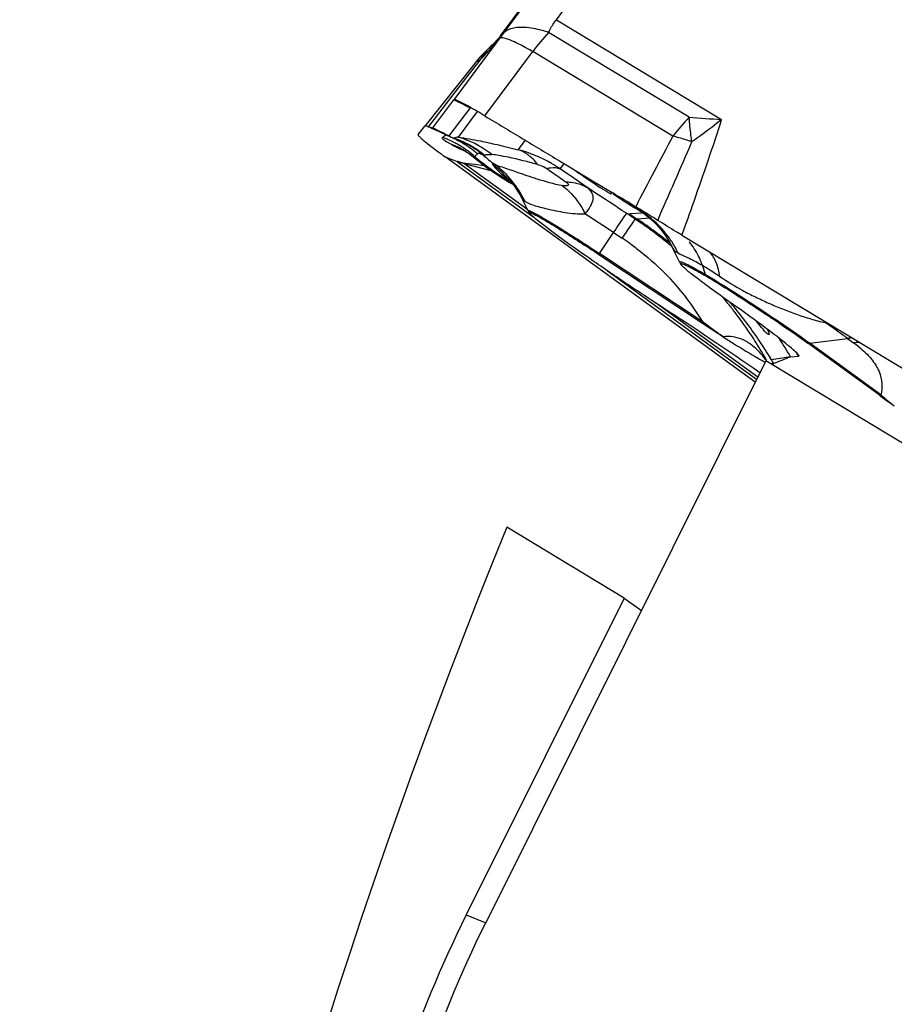
# Model space of a CAD drawing. Units: millimetres. Extents: x 0 to 594, y 0 to 420.
# Drawn here: x 190 to 196, y 231 to 237 of the extents above; entities that cross this region are included whole.
import ezdxf

# ---------------------------------------------------------------- set-up
doc = ezdxf.new("R2010")
doc.units = ezdxf.units.MM
doc.header["$LTSCALE"] = 32.67
for name, color, linetype in [('607065213-000_CL', 7, 'CONTINUOUS'), ('607079912-000_CL', 7, 'CONTINUOUS'), ('607150821-000_CL', 7, 'CONTINUOUS')]:
    doc.layers.add(name, color=color, linetype=linetype)

msp = doc.modelspace()

# ---------------------------------------------------------------- linework, layer by layer
at = {"layer": '607065213-000_CL', "color": 7, "linetype": 'CONTINUOUS'}
for p, q in [((194.714, 238.7616), (193.2467, 236.782)), ((193.5618, 237.2117), (193.726, 237.4331)), ((193.5504, 237.1952), (193.5786, 237.2331)), ((193.5702, 237.2221), (193.5762, 237.23)), ((193.5763, 237.2301), (193.5709, 237.223)), ((193.5408, 237.1872), (193.5382, 237.1843)), ((193.545, 237.1918), (193.5408, 237.1872)), ((193.5476, 237.1948), (193.545, 237.1918)), ((193.5476, 237.1948), (193.545, 237.1918)), ((193.5554, 237.2039), (193.5476, 237.1948)), ((193.5631, 237.2132), (193.5554, 237.2039)), ((193.5709, 237.223), (193.5631, 237.2132)), ((193.5075, 237.1532), (193.4979, 237.1444)), ((193.3854, 237.0249), (193.0497, 236.6038)), ((193.1036, 236.5923), (193.2467, 236.7821)), ((193.3414, 236.7348), (193.3565, 236.7272)), ((193.0061, 236.546), (193.0497, 236.6038)), ((193.0505, 236.6045), (193.0496, 236.6038)), ((193.0902, 236.592), (193.0932, 236.5907)), ((193.0932, 236.5907), (193.0995, 236.588)), ((193.0995, 236.588), (193.1078, 236.5845)), ((193.1078, 236.5845), (193.1193, 236.5795)), ((193.1193, 236.5795), (193.1235, 236.5777)), ((193.1235, 236.5777), (193.1517, 236.5653)), ((193.1517, 236.5653), (193.1617, 236.5608)), ((193.1617, 236.5608), (193.1906, 236.5477)), ((193.1906, 236.5477), (193.2029, 236.542)), ((193.2029, 236.542), (193.2103, 236.5386)), ((193.2103, 236.5386), (193.2149, 236.5364)), ((193.2134, 236.5374), (193.2275, 236.5302)), ((193.2149, 236.5364), (193.2182, 236.5348)), ((193.2182, 236.5348), (193.2212, 236.5333)), ((193.2212, 236.5333), (193.2279, 236.53)), ((193.2275, 236.5302), (193.2351, 236.5266)), ((193.2397, 236.5247), (193.252, 236.5204)), ((193.252, 236.5204), (193.2668, 236.5147)), ((193.2668, 236.5147), (193.2807, 236.5091)), ((193.2807, 236.5091), (193.2809, 236.509)), ((193.2562, 236.4664), (193.2588, 236.4651)), ((193.3084, 236.4451), (193.3082, 236.4452)), ((193.3199, 236.4909), (193.3336, 236.4836)), ((193.3336, 236.4836), (193.3463, 236.4765)), ((193.3465, 236.4763), (193.3463, 236.4765)), ((193.1776, 236.4036), (193.1868, 236.3969)), ((195.2789, 234.8753), (193.1868, 236.397)), ((193.2578, 236.3692), (193.2691, 236.3648)), ((193.38, 236.3935), (193.3799, 236.3935)), ((193.9585, 236.3696), (194.0273, 236.328)), ((193.3073, 236.3564), (193.3862, 236.346)), ((193.3862, 236.346), (193.4499, 236.3383)), ((194.0273, 236.328), (194.1696, 236.2422)), ((193.6287, 236.2305), (193.6392, 236.2177)), ((194.1507, 236.2448), (194.204, 236.2095)), ((194.1696, 236.2422), (194.2431, 236.198)), ((193.6392, 236.2177), (193.6391, 236.2178)), ((194.2431, 236.198), (194.3182, 236.1528)), ((193.7485, 236.0312), (193.7144, 236.0995)), ((194.3071, 236.1473), (194.3119, 236.1537)), ((194.3218, 236.1469), (194.3897, 236.1021)), ((194.3897, 236.1021), (194.4634, 236.0555)), ((194.4634, 236.0555), (194.4951, 236.0362)), ((194.4917, 236.0383), (194.4907, 236.0389)), ((194.4951, 236.0362), (194.5348, 236.0093)), ((193.7576, 236.0154), (193.7558, 236.0179)), ((194.4313, 236.0108), (194.4378, 236.0065)), ((194.4378, 236.0065), (194.4604, 235.9914)), ((194.4604, 235.9914), (194.4829, 235.9764)), ((194.5348, 236.0093), (194.5731, 235.9784)), ((194.6423, 235.9071), (194.6726, 235.8671)), ((194.6726, 235.8671), (194.6997, 235.8249)), ((194.7849, 235.8679), (198.1234, 233.8551)), ((194.6997, 235.8249), (194.722, 235.7837)), ((194.7718, 235.6837), (194.7203, 235.7866)), ((194.7218, 235.7837), (194.7219, 235.7836)), ((194.2239, 235.7383), (194.9235, 235.2744)), ((195.3214, 235.246), (195.285, 235.289)), ((195.3735, 235.1981), (195.3734, 235.1979)), ((196.1147, 234.79), (195.6355, 235.1386)), ((195.517, 235.048), (195.5697, 235.0505)), ((195.5711, 235.0593), (195.5721, 235.0577)), ((195.5737, 235.0529), (195.5734, 235.0521)), ((195.3818, 235.0014), (195.4035, 235.0025))]:
    msp.add_line(p, q, dxfattribs=at)
at = {"layer": '607065213-000_CL', "color": 9, "linetype": 'CONTINUOUS'}
for p, q in [((193.9378, 237.3217), (194.9238, 238.6518)), ((193.9378, 237.3217), (195.0531, 236.6493)), ((194.8343, 236.664), (193.8859, 237.2357)), ((193.4564, 236.6723), (193.7783, 237.1065)), ((194.7246, 236.536), (193.7783, 237.1065)), ((193.3496, 236.9545), (193.4228, 237.0495)), ((193.2739, 236.8562), (193.3496, 236.9545)), ((193.2354, 236.8061), (193.2739, 236.8562)), ((193.1962, 236.7552), (193.2354, 236.8061)), ((193.2467, 236.7821), (193.2619, 236.7745)), ((193.2619, 236.7745), (193.3176, 236.7467)), ((193.116, 236.6512), (193.1962, 236.7552)), ((193.3564, 236.727), (193.2134, 236.5374)), ((193.2767, 236.5295), (193.4066, 236.7018)), ((193.3176, 236.7467), (193.3245, 236.7432)), ((193.3245, 236.7432), (193.3414, 236.7348)), ((193.0752, 236.5982), (193.116, 236.6512)), ((193.1522, 236.568), (193.1036, 236.5923)), ((193.1766, 236.5558), (193.1522, 236.568)), ((193.173, 236.5291), (193.1708, 236.5274)), ((193.1888, 236.5497), (193.1766, 236.5558)), ((193.1929, 236.5007), (193.1835, 236.5069)), ((193.2011, 236.5436), (193.1888, 236.5497)), ((193.1935, 236.5444), (193.1914, 236.5429)), ((193.1955, 236.5455), (193.1935, 236.5444)), ((193.2134, 236.5374), (193.2011, 236.5436)), ((193.2504, 236.5234), (193.2485, 236.5223)), ((193.7275, 236.5088), (193.6791, 236.4447)), ((193.1868, 236.397), (193.1982, 236.3925)), ((193.1982, 236.3925), (193.2399, 236.3762)), ((193.2399, 236.3762), (193.2451, 236.3742)), ((193.2451, 236.3742), (193.2578, 236.3692)), ((193.272, 236.3627), (193.7799, 235.9932)), ((193.745, 236.0383), (193.3129, 236.3525)), ((193.3129, 236.3525), (193.4966, 236.3045)), ((193.9642, 236.3153), (193.9905, 236.3503)), ((194.155, 236.2512), (194.1507, 236.2448)), ((194.204, 236.2095), (194.2097, 236.2182)), ((194.3507, 236.0546), (194.3454, 236.0581)), ((194.3803, 236.035), (194.3507, 236.0546)), ((194.41, 236.0154), (194.3803, 236.035)), ((194.5102, 236.0282), (194.5067, 236.03)), ((194.4698, 235.9758), (194.41, 236.0154)), ((194.5234, 236.017), (194.4313, 236.0108)), ((194.4829, 235.9764), (194.4698, 235.9758)), ((194.5682, 235.9823), (194.4829, 235.9764)), ((194.5529, 236.0062), (194.5102, 236.0282)), ((194.2279, 235.7444), (194.323, 235.8866)), ((194.323, 235.8866), (194.3828, 235.8469)), ((194.2279, 235.7444), (194.2239, 235.7383)), ((194.9276, 235.2805), (194.2279, 235.7444)), ((194.7609, 235.7456), (194.773, 235.74)), ((194.7718, 235.6837), (194.7713, 235.6878)), ((194.9452, 235.602), (194.9232, 235.6648)), ((194.2819, 235.6281), (195.289, 234.8956)), ((195.2962, 234.91), (194.613, 235.4069)), ((195.1346, 235.387), (195.1316, 235.3907)), ((194.9235, 235.2744), (194.9276, 235.2805)), ((195.647, 235.1396), (195.9025, 235.1711)), ((195.9025, 235.1711), (195.9435, 235.1414)), ((196.1263, 234.791), (195.647, 235.1396)), ((195.5169, 235.0479), (195.3889, 235.0271))]:
    msp.add_line(p, q, dxfattribs=at)
at = {"layer": '607065213-000_CL', "color": 7, "linetype": 'CONTINUOUS'}
for points in [[(193.525, 237.1705), (193.5166, 237.1621), (193.5075, 237.1532)], [(193.5408, 237.1872), (193.5381, 237.1842), (193.5323, 237.178), (193.525, 237.1705)], [(193.2893, 236.5054), (193.3052, 236.4982), (193.3199, 236.4909)], [(193.3062, 236.4462), (193.3052, 236.4468), (193.3044, 236.4472), (193.3053, 236.4467), (193.3081, 236.4451), (193.3128, 236.4423), (193.3193, 236.4382), (193.328, 236.4326)], [(193.328, 236.4326), (193.3388, 236.4252), (193.3516, 236.416), (193.3665, 236.4046), (193.3802, 236.3935)], [(193.38, 236.3935), (193.3847, 236.3896), (193.4076, 236.371), (193.4308, 236.3528)], [(193.4308, 236.3528), (193.4541, 236.3351), (193.4775, 236.318), (193.5009, 236.3014), (193.5244, 236.2853), (193.5478, 236.2698), (193.5712, 236.2549)], [(193.5712, 236.2549), (193.5945, 236.2404), (193.6176, 236.2266), (193.6405, 236.2133), (193.6443, 236.2112)], [(193.606, 236.2554), (193.6059, 236.2555), (193.6073, 236.2542), (193.61, 236.2513), (193.6142, 236.2468), (193.6204, 236.24), (193.6287, 236.2305)], [(193.6391, 236.2178), (193.6433, 236.2125), (193.6545, 236.1976), (193.6664, 236.181)], [(193.6664, 236.181), (193.6787, 236.1625), (193.6912, 236.1422), (193.7035, 236.1204), (193.7142, 236.0998)], [(194.5731, 235.9784), (194.6091, 235.9442), (194.6423, 235.9071)]]:
    msp.add_lwpolyline(points, dxfattribs=at)
at = {"layer": '607065213-000_CL', "color": 9, "linetype": 'CONTINUOUS'}
for centre, radius, start, end in [((192.1147, 238.3186), 1.8224, 322.62043, 323.44471), ((195.1368, 236.084), 1.7004, 137.36447, 143.03395), ((192.107, 238.3247), 1.8322, 320.11434, 320.95643), ((192.1133, 238.3196), 1.8241, 321.79086, 322.62035), ((193.7516, 236.8668), 0.3762, 140.04351, 148.74655), ((192.0991, 238.3315), 1.8426, 317.58428, 318.42233), ((193.7394, 236.8768), 0.3605, 132.05981, 140.0151), ((192.1018, 238.329), 1.839, 318.42244, 319.26692), ((192.104, 238.3272), 1.8361, 319.26689, 320.11437), ((193.454, 236.9534), 0.1011, 108.11446, 112.3401), ((192.0938, 238.3363), 1.8498, 315.91933, 317.58376), ((193.7627, 236.8598), 0.3893, 148.7171, 150.85163), ((195.8157, 235.7116), 1.3674, 135.85928, 142.92661), ((195.2398, 241.1635), 4.5181, 264.85008, 267.632), ((192.9274, 235.8748), 0.6966, 67.23619, 69.53955), ((193.0146, 236.7305), 0.2563, 308.1833, 310.07651), ((192.9498, 235.8876), 0.6985, 67.49747, 69.76477), ((192.9254, 235.87), 0.7017, 62.65534, 67.23576), ((192.9483, 235.8839), 0.7025, 65.23946, 67.49817), ((192.948, 235.8833), 0.7031, 62.98099, 65.24014), ((193.0212, 235.8854), 0.6763, 68.15699, 70.36143), ((192.95, 235.8872), 0.6987, 58.44003, 62.98338), ((193.0171, 235.8754), 0.687, 63.78542, 68.15196), ((193.0053, 235.8509), 0.7135, 64.19844, 67.27777), ((247.2604, 208.5026), 59.5473, 151.915382, 152.433976), ((118.0673, 269.6857), 83.6506, 336.229201, 336.625115), ((194.1222, 234.312), 2.3045, 71.52938, 72.05284), ((193.0222, 235.8975), 0.6179, 67.924, 70.097), ((192.9263, 235.8718), 0.6996, 60.36118, 62.65651), ((193.0194, 235.8906), 0.6253, 65.76719, 67.92438), ((192.927, 235.8731), 0.6982, 55.75846, 60.35497), ((193.0166, 235.8845), 0.6319, 62.51973, 65.76604), ((192.9481, 235.8843), 0.7022, 53.90357, 58.43173), ((193.0006, 235.8423), 0.7233, 51.24866, 64.15701), ((192.9244, 235.8693), 0.7028, 53.47649, 55.7612), ((193.0144, 235.8697), 0.6933, 59.42787, 63.78951), ((192.9259, 235.8713), 0.7003, 48.90425, 53.48023), ((193.0026, 235.8855), 0.6836, 50.05651, 59.79437), ((192.9479, 235.8839), 0.7026, 51.64276, 53.90606), ((193.0166, 235.8732), 0.6892, 50.6788, 59.43982), ((192.9504, 235.8871), 0.6986, 49.36965, 51.64346), ((193.43, 235.5173), 0.9602, 60.38199, 74.96251), ((193.8931, 237.2167), 1.056, 233.77861, 233.96993), ((194.4965, 237.7223), 1.7274, 230.00257, 237.52958), ((194.6011, 237.7828), 1.7973, 229.81938, 233.07544), ((193.79, 237.0554), 0.8495, 235.37267, 235.83434), ((193.1118, 235.8026), 0.6706, 47.44156, 53.62269), ((193.1168, 235.8052), 0.6753, 25.39733, 53.19656), ((193.0935, 235.7824), 0.6978, 40.98951, 47.45157), ((193.4307, 235.5186), 0.9589, 56.19398, 60.38078), ((187.3598, 226.6544), 11.7026, 54.56443, 55.64276), ((194.514, 237.7485), 1.7588, 237.50659, 238.69528), ((194.5156, 237.7511), 1.7619, 238.69516, 239.73203), ((194.4042, 237.2041), 1.2463, 230.2151, 231.45327), ((193.0891, 235.7784), 0.7037, 38.61979, 40.99995), ((193.3902, 235.8057), 0.4856, 60.17467, 60.74676), ((194.0465, 236.7807), 0.6924, 232.77096, 233.3114), ((194.0143, 235.9665), 0.2582, 59.64251, 60.64869), ((177.8109, 210.9905), 30.0296, 56.5913, 57.04859), ((195.3347, 237.3466), 1.5553, 234.29297, 236.63607), ((195.3442, 237.3608), 1.5724, 236.63205, 237.19384), ((194.6109, 236.2355), 0.2305, 238.8168, 239.66847), ((195.3462, 237.3639), 1.5761, 237.19381, 237.81371), ((194.1568, 235.4651), 0.6645, 54.53068, 58.22835), ((183.9096, 220.1854), 18.8405, 56.44647, 57.14517), ((192.9028, 233.617), 2.8318, 56.18445, 56.40238), ((192.9036, 233.6182), 2.8304, 55.53062, 56.18449), ((192.8281, 233.4942), 2.9833, 55.64703, 56.30968), ((194.1503, 235.4559), 0.6758, 50.88628, 54.53358), ((194.1509, 235.4565), 0.6749, 39.95834, 50.89859), ((192.9044, 233.6195), 2.8289, 55.31259, 55.53058), ((192.8247, 233.4892), 2.9893, 54.53493, 55.64689), ((192.9055, 233.621), 2.827, 54.44068, 55.31265), ((192.927, 233.6481), 2.7925, 53.86691, 54.47632), ((192.8225, 233.4862), 2.993, 54.28358, 54.53511), ((192.8218, 233.4852), 2.9942, 54.03601, 54.28358), ((192.9232, 233.6429), 2.7989, 53.61156, 53.86706), ((192.8212, 233.4843), 2.9953, 53.79702, 54.03601), ((192.8206, 233.4835), 2.9964, 53.49478, 53.79702), ((193.3627, 234.3087), 1.8457, 54.44392, 56.44949), ((192.9197, 233.6382), 2.8048, 52.94196, 53.61143), ((192.82, 233.4827), 2.9973, 53.23948, 53.49478), ((192.9147, 233.6315), 2.8131, 51.83399, 52.94183), ((192.8183, 233.4805), 3.0001, 50.96958, 53.2392), ((192.9115, 233.6274), 2.8183, 50.08577, 51.83417), ((194.1476, 235.4543), 0.6789, 36.29212, 39.91784), ((194.1407, 235.4492), 0.6874, 32.84415, 36.29475), ((194.14, 235.4488), 0.6882, 29.12328, 32.84678), ((194.1468, 235.4525), 0.6805, 25.51364, 29.12604), ((194.4531, 235.5092), 0.494, 36.1224, 39.59146), ((194.8019, 235.8313), 0.095, 241.66931, 244.45285), ((193.4268, 234.3778), 1.7514, 31.02454, 43.71177), ((195.0952, 235.6546), 0.1589, 199.32131, 203.81312), ((192.9656, 233.6816), 2.7415, 38.31016, 40.18008), ((192.8219, 233.4845), 2.9947, 39.53413, 40.09927), ((192.981, 233.6938), 2.7219, 37.79752, 38.30868), ((192.8167, 233.4803), 3.0014, 36.63439, 39.44116), ((192.9799, 233.6931), 2.7232, 35.0883, 37.79625), ((192.9754, 233.6899), 2.7287, 34.80535, 35.08903), ((192.9714, 233.6871), 2.7336, 32.123, 34.80457), ((192.8123, 233.477), 3.0069, 33.83321, 36.63499), ((192.9316, 233.5263), 2.9999, 30.47923, 33.32568), ((195.9919, 234.4485), 0.7281, 94.43049, 97.04531), ((192.968, 233.685), 2.7377, 29.25601, 32.12327), ((192.8181, 233.4808), 3, 31.29906, 33.83362), ((195.6294, 235.2822), 0.1437, 272.44498, 277.06555), ((196.0318, 234.4268), 0.72, 93.82007, 97.04678), ((195.4521, 234.4653), 0.8358, 50.94825, 53.99061), ((192.8251, 233.4852), 2.9917, 31.02353, 31.29806), ((193.729, 234.139), 2.054, 26.489, 27.081), ((194.9494, 234.6915), 0.7207, 30.43934, 31.41791), ((195.5632, 235.0545), 0.00752, 328.57062, 332.96965), ((192.9688, 233.6854), 2.7367, 29.04384, 29.25595), ((196.1086, 234.9336), 0.1437, 272.44499, 277.06554), ((198.0947, 237.1035), 3.0368, 229.59482, 231.82825)]:
    msp.add_arc(centre, radius, start, end, dxfattribs=at)
at = {"layer": '607065213-000_CL', "color": 7, "linetype": 'CONTINUOUS'}
for centre, radius, start, end in [((193.0862, 237.5987), 0.6133, 322.22387, 322.98973), ((193.0898, 237.5959), 0.6087, 313.87137, 316.25304), ((193.0906, 237.5951), 0.6076, 316.25386, 317.44988), ((193.0906, 237.5951), 0.6076, 317.82213, 318.40739), ((193.09, 237.5956), 0.6084, 318.78358, 319.91423), ((193.0891, 237.5964), 0.6096, 319.91435, 321.05277), ((193.0877, 237.5976), 0.6114, 321.05291, 322.22401), ((194.1684, 236.4006), 1.0014, 132.66637, 141.42938), ((194.1677, 236.4011), 1.0005, 132.02258, 132.65976), ((193.0883, 237.5975), 0.6109, 312.68649, 313.87163), ((193.2599, 237.0683), 0.505, 248.57257, 249.21477), ((193.2976, 236.6684), 0.155, 246.20904, 247.20972), ((193.3326, 236.8261), 0.3153, 252.45421, 254.51526), ((193.2561, 236.5724), 0.0504, 248.39255, 250.95962), ((194.3127, 238.5802), 2.3631, 242.79787, 243.44356), ((194.3097, 238.5746), 2.3568, 243.51739, 243.77985), ((194.2972, 238.549), 2.3283, 243.77791, 244.46043), ((194.3802, 238.7237), 2.5216, 244.46968, 245.45324), ((196.8795, 241.4779), 6.2811, 233.66472, 233.88732), ((178.5998, 209.9488), 30.5568, 58.70358, 59.04268), ((193.935, 236.1244), 0.2085, 206.55427, 210.72885), ((194.9646, 235.7801), 0.2156, 206.55881, 210.73339), ((178.607, 210.6901), 29.4466, 55.43916, 56.96477), ((205.7274, 251.5416), 19.5281, 236.40968, 236.89703), ((194.8939, 234.6962), 0.5639, 36.50558, 40.16248), ((174.5795, 287.1162), 56.1203, 291.781, 291.90581), ((194.8497, 234.6631), 0.6192, 34.71695, 36.5345), ((190.3811, 232.0439), 5.829, 30.50112, 30.78226), ((201.4727, 242.1509), 9.1044, 233.94928, 234.74823)]:
    msp.add_arc(centre, radius, start, end, dxfattribs=at)
at = {"layer": '607065213-000_CL', "color": 9, "linetype": 'CONTINUOUS'}
for points, knots in [([(193.8859, 237.2357), (193.8893, 237.2433), (193.9039, 237.2735), (193.9223, 237.3018), (193.9378, 237.3217)], [0, 0, 0, 0, 0.24615, 1, 1, 1, 1]), ([(193.7217, 237.2697), (193.705, 237.2705), (193.6737, 237.2701), (193.6205, 237.2601), (193.5857, 237.2394), (193.5719, 237.2208)], [0, 0, 0, 0, 0.308633, 0.572955, 1, 1, 1, 1]), ([(193.8859, 237.2357), (193.8713, 237.2405), (193.8177, 237.2565), (193.7623, 237.2675), (193.7217, 237.2697)], [0, 0, 0, 0, 0.274457, 1, 1, 1, 1]), ([(193.6424, 237.1772), (193.6243, 237.1851), (193.5998, 237.1949), (193.5702, 237.2001), (193.5593, 237.199), (193.5557, 237.197)], [0, 0, 0, 0, 0.656357, 0.863618, 1, 1, 1, 1]), ([(193.7783, 237.1065), (193.7656, 237.1138), (193.7212, 237.1389), (193.6759, 237.1627), (193.6424, 237.1772)], [0, 0, 0, 0, 0.285928, 1, 1, 1, 1]), ([(193.4156, 237.0469), (193.4126, 237.0456), (193.4012, 237.0403), (193.3911, 237.0321), (193.3854, 237.0249)], [0, 0, 0, 0, 0.265069, 1, 1, 1, 1]), ([(194.7849, 235.8678), (194.8125, 235.9442), (194.9052, 236.2036), (194.9945, 236.4642), (195.0531, 236.6493)], [0, 0, 0, 0, 0.294975, 1, 1, 1, 1]), ([(194.8523, 236.4978), (194.8501, 236.5123), (194.8423, 236.5675), (194.8367, 236.623), (194.8343, 236.664)], [0, 0, 0, 0, 0.263959, 1, 1, 1, 1]), ([(195.0531, 236.6493), (195.037, 236.636), (194.9718, 236.5834), (194.9042, 236.5335), (194.8523, 236.4978)], [0, 0, 0, 0, 0.248863, 1, 1, 1, 1]), ([(193.1835, 236.5069), (193.1804, 236.5091), (193.1755, 236.513), (193.1701, 236.5185), (193.168, 236.5239), (193.1698, 236.5266), (193.1708, 236.5274)], [0, 0, 0, 0, 0.418434, 0.690207, 0.85627, 1, 1, 1, 1]), ([(193.2325, 236.4784), (193.2285, 236.4805), (193.2151, 236.4876), (193.2019, 236.495), (193.1929, 236.5007)], [0, 0, 0, 0, 0.294497, 1, 1, 1, 1]), ([(193.2767, 236.5295), (193.2739, 236.5292), (193.265, 236.5279), (193.2559, 236.5263), (193.2504, 236.5234)], [0, 0, 0, 0, 0.305634, 1, 1, 1, 1]), ([(193.5034, 236.4115), (193.4867, 236.4249), (193.4173, 236.475), (193.3382, 236.5117), (193.2767, 236.5295)], [0, 0, 0, 0, 0.25101, 1, 1, 1, 1]), ([(193.2767, 236.5295), (193.3265, 236.5225), (193.4138, 236.5065), (193.5476, 236.4766), (193.6322, 236.4565), (193.6791, 236.4447)], [0, 0, 0, 0, 0.366545, 0.647002, 1, 1, 1, 1]), ([(194.8323, 236.5044), (194.8231, 236.5073), (194.7874, 236.5186), (194.7514, 236.529), (194.7246, 236.536)], [0, 0, 0, 0, 0.259721, 1, 1, 1, 1]), ([(193.7597, 236.3993), (193.7535, 236.4044), (193.7288, 236.423), (193.7008, 236.4373), (193.6791, 236.4447)], [0, 0, 0, 0, 0.257852, 1, 1, 1, 1]), ([(193.38, 236.3935), (193.3793, 236.3941), (193.3776, 236.3953), (193.3797, 236.3975), (193.3826, 236.3978), (193.3849, 236.3986), (193.3863, 236.399)], [0, 0, 0, 0, 0.235554, 0.377015, 0.642472, 1, 1, 1, 1]), ([(193.3855, 236.3997), (193.3877, 236.401), (193.3953, 236.4057), (193.4017, 236.412), (193.4061, 236.4166)], [0, 0, 0, 0, 0.287614, 1, 1, 1, 1]), ([(193.4053, 236.4173), (193.406, 236.4188), (193.4094, 236.4218), (193.4175, 236.4212), (193.4283, 236.417), (193.4366, 236.4125), (193.4415, 236.4096)], [0, 0, 0, 0, 0.129971, 0.299945, 0.575429, 1, 1, 1, 1]), ([(193.4533, 236.4064), (193.4563, 236.4105), (193.4679, 236.4131), (193.4845, 236.4127), (193.4966, 236.412), (193.5034, 236.4115)], [0, 0, 0, 0, 0.30057, 0.60131, 1, 1, 1, 1]), ([(193.8113, 236.3452), (193.746, 236.3627), (193.6593, 236.3847), (193.5562, 236.4049), (193.519, 236.4102), (193.5034, 236.4115)], [0, 0, 0, 0, 0.643222, 0.850893, 1, 1, 1, 1]), ([(193.8113, 236.3452), (193.8074, 236.3503), (193.7918, 236.3698), (193.774, 236.3875), (193.7597, 236.3993)], [0, 0, 0, 0, 0.257351, 1, 1, 1, 1]), ([(193.5213, 236.3459), (193.5186, 236.3473), (193.5149, 236.349), (193.5104, 236.3501), (193.5083, 236.3503), (193.5068, 236.3493), (193.5069, 236.3474), (193.5079, 236.3451), (193.5089, 236.3434), (193.5095, 236.3424)], [0, 0, 0, 0, 0.400744, 0.529506, 0.614919, 0.672075, 0.739788, 0.846284, 1, 1, 1, 1]), ([(193.5095, 236.3424), (193.5143, 236.335), (193.5292, 236.3179), (193.545, 236.3019), (193.5549, 236.2923)], [0, 0, 0, 0, 0.390091, 1, 1, 1, 1]), ([(193.9779, 236.2025), (193.9203, 236.212), (193.8173, 236.2426), (193.6838, 236.2878), (193.5886, 236.3215), (193.5377, 236.3369), (193.5213, 236.3459)], [0, 0, 0, 0, 0.365579, 0.670247, 0.882722, 1, 1, 1, 1]), ([(193.8113, 236.3452), (193.8163, 236.344), (193.8381, 236.3377), (193.8586, 236.3271), (193.873, 236.3172)], [0, 0, 0, 0, 0.227225, 1, 1, 1, 1]), ([(193.873, 236.3172), (193.8816, 236.3196), (193.9114, 236.3265), (193.9447, 236.325), (193.9641, 236.3153)], [0, 0, 0, 0, 0.292181, 1, 1, 1, 1]), ([(193.873, 236.3172), (193.8843, 236.3094), (193.927, 236.2801), (193.9694, 236.2504), (194.0002, 236.2283)], [0, 0, 0, 0, 0.266064, 1, 1, 1, 1]), ([(193.5549, 236.2923), (193.5587, 236.2888), (193.5755, 236.273), (193.5929, 236.2578), (193.6067, 236.2464)], [0, 0, 0, 0, 0.225586, 1, 1, 1, 1]), ([(194.0002, 236.2283), (194.0036, 236.2259), (194.0097, 236.2213), (194.0164, 236.2149), (194.0205, 236.2079), (194.0161, 236.2025), (194.0091, 236.2011), (193.9962, 236.2001), (193.9855, 236.2015), (193.9779, 236.2025)], [0, 0, 0, 0, 0.174187, 0.310107, 0.396476, 0.463524, 0.558731, 0.684352, 1, 1, 1, 1]), ([(193.9779, 236.2025), (193.9935, 236.1913), (194.0564, 236.1386), (194.1036, 236.0688), (194.1308, 236.0124)], [0, 0, 0, 0, 0.234369, 1, 1, 1, 1]), ([(194.0002, 236.2283), (194.013, 236.228), (194.0615, 236.2242), (194.1095, 236.2092), (194.1409, 236.1915)], [0, 0, 0, 0, 0.261615, 1, 1, 1, 1]), ([(193.7143, 236.0997), (193.7141, 236.1002), (193.7138, 236.102), (193.7176, 236.1004), (193.721, 236.0986), (193.7247, 236.0962), (193.7268, 236.0949)], [0, 0, 0, 0, 0.096455, 0.229484, 0.528607, 1, 1, 1, 1]), ([(193.7268, 236.0949), (193.7456, 236.0852), (193.7783, 236.0706), (193.8294, 236.0571), (193.8793, 236.0449), (193.9359, 236.0316), (193.9984, 236.021), (194.0636, 236.0127), (194.1087, 236.0097), (194.1308, 236.0124)], [0, 0, 0, 0, 0.152183, 0.257378, 0.381674, 0.52371, 0.67696, 0.839021, 1, 1, 1, 1]), ([(193.7485, 236.0312), (193.7482, 236.0318), (193.7475, 236.0332), (193.7497, 236.0346), (193.7527, 236.0339), (193.7572, 236.0327), (193.7634, 236.0302), (193.7748, 236.025), (193.784, 236.0203), (193.7907, 236.0168)], [0, 0, 0, 0, 0.042588, 0.073751, 0.132412, 0.22844, 0.363297, 0.537072, 1, 1, 1, 1]), ([(193.7907, 236.0168), (193.7933, 236.0154), (193.805, 236.0092), (193.8166, 236.0027), (193.8255, 235.9976)], [0, 0, 0, 0, 0.222252, 1, 1, 1, 1]), ([(193.8255, 235.9976), (193.8307, 235.9947), (193.8539, 235.9813), (193.8769, 235.9677), (193.8948, 235.9569)], [0, 0, 0, 0, 0.222721, 1, 1, 1, 1]), ([(194.41, 236.0154), (194.4072, 236.0116), (194.3988, 235.9991), (194.3696, 235.9563), (194.3435, 235.9171), (194.323, 235.8866)], [0, 0, 0, 0, 0.091282, 0.290919, 1, 1, 1, 1]), ([(194.3828, 235.8469), (194.4032, 235.8775), (194.4293, 235.9167), (194.4586, 235.9595), (194.4669, 235.972), (194.4698, 235.9758)], [0, 0, 0, 0, 0.709067, 0.9091, 1, 1, 1, 1]), ([(193.8948, 235.9569), (193.919, 235.9423), (194.0312, 235.8733), (194.1417, 235.8016), (194.2279, 235.7444)], [0, 0, 0, 0, 0.214577, 1, 1, 1, 1]), ([(194.436, 235.8103), (194.4595, 235.7935), (194.55, 235.7255), (194.6344, 235.6491), (194.6927, 235.588)], [0, 0, 0, 0, 0.25462, 1, 1, 1, 1]), ([(194.7306, 235.7697), (194.7358, 235.763), (194.7444, 235.755), (194.7542, 235.7491), (194.7568, 235.7477)], [0, 0, 0, 0, 0.74103, 1, 1, 1, 1]), ([(194.9232, 235.6648), (194.9189, 235.677), (194.9001, 235.7246), (194.8746, 235.7695), (194.8521, 235.8004)], [0, 0, 0, 0, 0.253898, 1, 1, 1, 1]), ([(194.773, 235.74), (194.7932, 235.7309), (194.8444, 235.7081), (194.8938, 235.6817), (194.9232, 235.6648)], [0, 0, 0, 0, 0.395222, 1, 1, 1, 1]), ([(195.0404, 235.5893), (195.0362, 235.6214), (195.022, 235.6814), (194.9897, 235.7348), (194.9704, 235.756)], [0, 0, 0, 0, 0.530436, 1, 1, 1, 1]), ([(194.7713, 235.6878), (194.7724, 235.6892), (194.7797, 235.6884), (194.7903, 235.6847), (194.8088, 235.6767), (194.8223, 235.67), (194.8303, 235.6659)], [0, 0, 0, 0, 0.085511, 0.276475, 0.581453, 1, 1, 1, 1]), ([(194.8303, 235.6659), (194.8381, 235.6619), (194.8769, 235.6415), (194.915, 235.6197), (194.9452, 235.602)], [0, 0, 0, 0, 0.201084, 1, 1, 1, 1]), ([(194.9232, 235.6648), (194.9319, 235.6598), (194.9718, 235.6359), (195.0104, 235.61), (195.0404, 235.5893)], [0, 0, 0, 0, 0.216635, 1, 1, 1, 1]), ([(194.9452, 235.602), (195.002, 235.5688), (195.1284, 235.4903), (195.2532, 235.4093), (195.3224, 235.3634)], [0, 0, 0, 0, 0.441906, 1, 1, 1, 1]), ([(195.0404, 235.5893), (195.091, 235.556), (195.1695, 235.5066), (195.2814, 235.4501), (195.3706, 235.4089), (195.4624, 235.3694), (195.5571, 235.334), (195.6533, 235.3025), (195.7187, 235.2846), (195.7518, 235.2783)], [0, 0, 0, 0, 0.233022, 0.355841, 0.481859, 0.610449, 0.740002, 0.87034, 1, 1, 1, 1]), ([(195.3224, 235.3634), (195.3526, 235.3433), (195.4618, 235.2702), (195.5701, 235.1956), (195.647, 235.1396)], [0, 0, 0, 0, 0.275994, 1, 1, 1, 1]), ([(195.0622, 235.183), (195.0512, 235.1909), (195.0061, 235.2231), (194.9613, 235.2557), (194.9276, 235.2805)], [0, 0, 0, 0, 0.245226, 1, 1, 1, 1]), ([(195.9025, 235.1711), (195.8911, 235.1795), (195.8411, 235.2156), (195.7908, 235.2511), (195.7518, 235.2783)], [0, 0, 0, 0, 0.2296, 1, 1, 1, 1]), ([(195.9787, 235.1143), (196.0095, 235.0893), (196.0624, 235.0392), (196.1175, 234.9543), (196.1392, 234.8696), (196.1331, 234.8156), (196.1263, 234.791)], [0, 0, 0, 0, 0.316676, 0.57639, 0.796262, 1, 1, 1, 1])]:
    msp.add_open_spline(points, degree=3, knots=knots, dxfattribs=at)
for points in [[(193.5557, 237.197), (193.5543, 237.1963), (193.553, 237.1952), (193.552, 237.194)], [(193.1914, 236.5429), (193.1872, 236.5404), (193.1833, 236.5375), (193.1796, 236.5344)], [(193.3129, 236.3525), (193.299, 236.3542), (193.2851, 236.3576), (193.272, 236.3627)], [(193.4415, 236.4096), (193.4452, 236.4079), (193.4493, 236.4069), (193.4533, 236.4064)], [(194.5067, 236.03), (194.5025, 236.032), (194.4985, 236.0342), (194.4946, 236.0366)], [(194.722, 235.7836), (194.7244, 235.7787), (194.7273, 235.774), (194.7306, 235.7697)]]:
    msp.add_open_spline(points, degree=3, dxfattribs=at)
at = {"layer": '607065213-000_CL', "color": 7, "linetype": 'CONTINUOUS'}
for points, knots in [([(193.2736, 236.7746), (193.2675, 236.7774), (193.2593, 236.7808), (193.2505, 236.7831), (193.2473, 236.7828), (193.2467, 236.782)], [0, 0, 0, 0, 0.709068, 0.901135, 1, 1, 1, 1]), ([(193.4564, 236.6722), (193.4194, 236.6942), (193.3594, 236.7298), (193.2982, 236.7636), (193.2736, 236.7746)], [0, 0, 0, 0, 0.614807, 1, 1, 1, 1]), ([(193.4564, 236.6723), (193.5404, 236.6223), (193.7072, 236.5205), (193.8748, 236.42), (193.9585, 236.3696)], [0, 0, 0, 0, 0.499986, 1, 1, 1, 1]), ([(193.0562, 236.6046), (193.0556, 236.6047), (193.0537, 236.605), (193.0517, 236.605), (193.0505, 236.6045)], [0, 0, 0, 0, 0.323806, 1, 1, 1, 1]), ([(193.0754, 236.5982), (193.0734, 236.599), (193.0671, 236.6014), (193.0607, 236.6038), (193.0562, 236.6046)], [0, 0, 0, 0, 0.316935, 1, 1, 1, 1]), ([(193.1036, 236.5922), (193.1022, 236.5903), (193.0922, 236.5917), (193.0858, 236.5942), (193.0807, 236.5962)], [0, 0, 0, 0, 0.305923, 1, 1, 1, 1]), ([(193.0061, 236.546), (193.0053, 236.545), (193.0071, 236.5402), (193.0125, 236.5344), (193.0222, 236.5246), (193.0301, 236.5177), (193.0348, 236.5137)], [0, 0, 0, 0, 0.087729, 0.276281, 0.580236, 1, 1, 1, 1]), ([(193.0348, 236.5137), (193.0421, 236.5074), (193.0822, 236.4743), (193.1238, 236.4432), (193.1579, 236.4181)], [0, 0, 0, 0, 0.185082, 1, 1, 1, 1]), ([(193.2691, 236.3648), (193.2685, 236.3653), (193.2669, 236.367), (193.2711, 236.3671), (193.2746, 236.3656), (193.2808, 236.3637), (193.2873, 236.3614), (193.2961, 236.3586), (193.3029, 236.357), (193.3073, 236.3564)], [0, 0, 0, 0, 0.052497, 0.094832, 0.206085, 0.357916, 0.522582, 0.690236, 1, 1, 1, 1]), ([(194.0623, 236.307), (194.0738, 236.2978), (194.1032, 236.2769), (194.133, 236.2566), (194.1507, 236.2448)], [0, 0, 0, 0, 0.408641, 1, 1, 1, 1]), ([(194.1448, 236.1893), (194.1581, 236.1788), (194.1759, 236.1608), (194.1851, 236.1305), (194.1844, 236.0996), (194.1662, 236.0581), (194.1443, 236.0281), (194.1308, 236.0124)], [0, 0, 0, 0, 0.24874, 0.352187, 0.456222, 0.696334, 1, 1, 1, 1]), ([(194.204, 236.2095), (194.2167, 236.201), (194.2354, 236.1889), (194.2593, 236.1738), (194.2747, 236.1643), (194.2872, 236.157), (194.2973, 236.151), (194.3026, 236.149), (194.3066, 236.1466), (194.3071, 236.1473)], [0, 0, 0, 0, 0.380819, 0.553099, 0.704123, 0.828275, 0.921005, 0.978612, 1, 1, 1, 1]), ([(194.6218, 235.9678), (194.6087, 235.976), (194.5593, 236.0068), (194.5095, 236.0371), (194.473, 236.0593)], [0, 0, 0, 0, 0.2658, 1, 1, 1, 1]), ([(193.7558, 236.0179), (193.7553, 236.0187), (193.7542, 236.0204), (193.7572, 236.022), (193.7611, 236.0206), (193.7672, 236.0188), (193.7754, 236.015), (193.7859, 236.01), (193.7985, 236.0035), (193.8076, 235.9986), (193.8125, 235.9959)], [0, 0, 0, 0, 0.040235, 0.067453, 0.124969, 0.221358, 0.357453, 0.533055, 0.747571, 1, 1, 1, 1]), ([(193.8205, 235.9593), (193.8067, 235.9703), (193.7852, 235.9883), (193.7642, 236.0072), (193.7576, 236.0154)], [0, 0, 0, 0, 0.626679, 1, 1, 1, 1]), ([(193.8125, 235.9959), (193.8186, 235.9925), (193.8475, 235.9763), (193.8759, 235.9594), (193.8983, 235.9459)], [0, 0, 0, 0, 0.210209, 1, 1, 1, 1]), ([(194.7849, 235.8678), (194.7721, 235.8755), (194.7175, 235.9084), (194.6634, 235.9422), (194.6218, 235.9678)], [0, 0, 0, 0, 0.23356, 1, 1, 1, 1]), ([(194.66, 235.3762), (194.5745, 235.4318), (194.4081, 235.5419), (194.175, 235.7006), (193.98, 235.8385), (193.8664, 235.9226), (193.8205, 235.9593)], [0, 0, 0, 0, 0.299273, 0.585325, 0.827546, 1, 1, 1, 1]), ([(193.8983, 235.9459), (193.922, 235.9317), (194.0316, 235.8642), (194.1396, 235.7942), (194.2239, 235.7383)], [0, 0, 0, 0, 0.214578, 1, 1, 1, 1]), ([(194.7793, 235.6699), (194.7787, 235.671), (194.7774, 235.6728), (194.7786, 235.6761), (194.7827, 235.6761), (194.7909, 235.6744), (194.8073, 235.6677), (194.821, 235.6612), (194.8295, 235.657)], [0, 0, 0, 0, 0.062472, 0.098744, 0.149414, 0.23669, 0.534675, 1, 1, 1, 1]), ([(195.1043, 235.4186), (195.0611, 235.449), (194.9999, 235.4927), (194.9239, 235.5489), (194.8779, 235.5837), (194.8403, 235.6133), (194.8114, 235.6372), (194.7919, 235.6551), (194.782, 235.6654), (194.7793, 235.6699)], [0, 0, 0, 0, 0.385087, 0.548282, 0.689056, 0.805764, 0.897086, 0.96195, 1, 1, 1, 1]), ([(194.8295, 235.657), (194.8375, 235.653), (194.8782, 235.6318), (194.9179, 235.609), (194.9498, 235.5904)], [0, 0, 0, 0, 0.195397, 1, 1, 1, 1]), ([(194.9498, 235.5904), (195.0053, 235.558), (195.1288, 235.4813), (195.2507, 235.4021), (195.3183, 235.3573)], [0, 0, 0, 0, 0.441908, 1, 1, 1, 1]), ([(195.4854, 235.1371), (195.4339, 235.1787), (195.3076, 235.2737), (195.1792, 235.3657), (195.1043, 235.4186)], [0, 0, 0, 0, 0.419625, 1, 1, 1, 1]), ([(195.3183, 235.3573), (195.3478, 235.3377), (195.4545, 235.2662), (195.5603, 235.1933), (195.6355, 235.1386)], [0, 0, 0, 0, 0.275993, 1, 1, 1, 1]), ([(195.3734, 235.1979), (195.3724, 235.1966), (195.368, 235.1978), (195.3639, 235.201), (195.358, 235.2059), (195.3511, 235.2128), (195.3384, 235.2263), (195.3285, 235.2377), (195.3214, 235.246)], [0, 0, 0, 0, 0.065555, 0.135282, 0.236803, 0.37317, 0.545631, 1, 1, 1, 1]), ([(195.36, 235.2336), (195.3625, 235.2289), (195.3667, 235.2209), (195.3714, 235.2102), (195.3737, 235.2032), (195.3741, 235.1992), (195.3735, 235.1981)], [0, 0, 0, 0, 0.413242, 0.710536, 0.90047, 1, 1, 1, 1]), ([(195.3249, 235.0599), (195.3065, 235.0816), (195.2681, 235.1203), (195.2022, 235.1631), (195.1322, 235.1851), (195.085, 235.1857), (195.0622, 235.183)], [0, 0, 0, 0, 0.28198, 0.537589, 0.772962, 1, 1, 1, 1]), ([(195.0622, 235.183), (195.0859, 235.1676), (195.1647, 235.1173), (195.2444, 235.0684), (195.301, 235.036)], [0, 0, 0, 0, 0.30224, 1, 1, 1, 1]), ([(195.5664, 235.0652), (195.5571, 235.0758), (195.5303, 235.1002), (195.5026, 235.1233), (195.4854, 235.1371)], [0, 0, 0, 0, 0.390146, 1, 1, 1, 1]), ([(195.301, 235.036), (195.3052, 235.0335), (195.3203, 235.025), (195.3354, 235.0166), (195.3465, 235.0108)], [0, 0, 0, 0, 0.282682, 1, 1, 1, 1]), ([(195.5664, 235.0652), (195.5669, 235.0647), (195.5685, 235.0628), (195.5701, 235.0608), (195.5711, 235.0593)], [0, 0, 0, 0, 0.283602, 1, 1, 1, 1]), ([(195.5734, 235.0521), (195.5729, 235.0513), (195.5715, 235.0507), (195.5701, 235.0506), (195.5697, 235.0505)], [0, 0, 0, 0, 0.682444, 1, 1, 1, 1]), ([(195.5721, 235.0577), (195.5724, 235.0573), (195.5732, 235.0558), (195.5739, 235.054), (195.5737, 235.0529)], [0, 0, 0, 0, 0.328154, 1, 1, 1, 1])]:
    msp.add_open_spline(points, degree=3, knots=knots, dxfattribs=at)
at = {"layer": '607079912-000_CL', "color": 7, "linetype": 'CONTINUOUS'}
for q in [(193.6031, 233.8971), (193.33, 231.2813), (194.5114, 233.335)]:
    msp.add_line((194.3954, 233.4194), q, dxfattribs=at)
at = {"layer": '607079912-000_CL', "color": 9, "linetype": 'CONTINUOUS'}
msp.add_line((193.33, 231.2813), (193.4616, 231.2284), dxfattribs=at)
at = {"layer": '607079912-000_CL', "color": 7, "linetype": 'CONTINUOUS'}
msp.add_arc((234.7082, 217.1123), 44.4, 157.78796, 178.84429, dxfattribs=at)
msp.add_open_spline([(193.33, 231.2813), (193.1589, 230.9379), (192.8663, 230.2289), (192.5843, 229.127), (192.4687, 228.0264), (192.5072, 227.301), (192.5577, 226.9519)], degree=3, knots=[0, 0, 0, 0, 0.258122, 0.514, 0.762687, 1, 1, 1, 1], dxfattribs=at)
at = {"layer": '607150821-000_CL', "color": 7, "linetype": 'CONTINUOUS'}
for p, q in [((195.351, 235.02), (193.4616, 231.2284)), ((198.3022, 233.2408), (195.351, 235.02))]:
    msp.add_line(p, q, dxfattribs=at)
msp.add_open_spline([(194.5826, 223.8906), (194.4597, 223.9531), (194.2208, 224.0971), (193.893, 224.3638), (193.5971, 224.6794), (193.3362, 225.0406), (193.1128, 225.4433), (192.8637, 226.0404), (192.6621, 226.8708), (192.5988, 227.9371), (192.7109, 229.0497), (192.9933, 230.1641), (193.2886, 230.8812), (193.4616, 231.2284)], degree=3, knots=[0, 0, 0, 0, 0.050731, 0.10228, 0.155091, 0.209524, 0.265849, 0.324233, 0.447234, 0.578241, 0.715677, 0.857195, 1, 1, 1, 1], dxfattribs=at)

doc.saveas('drawing.dxf')
